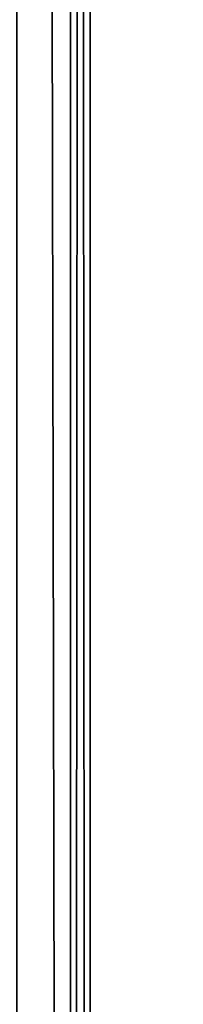
# Model space of a CAD drawing. Units: centimetres. Extents: x -150 to 326, y -150 to 249.
# Drawn here: x 14 to 15, y 35 to 38 of the extents above; entities that cross this region are included whole.
import ezdxf

# ---------------------------------------------------------------- set-up
doc = ezdxf.new("R2010")
doc.units = ezdxf.units.CM
doc.header["$LTSCALE"] = 2.54
doc.layers.get('0').update_dxf_attribs({"true_color": 0xfff5f5})

# ---------------------------------------------------------------- blocks, each defined once
blk = doc.blocks.new('3DGeom~703_Defintion')
at = {"color": 18, "true_color": 0x000000}
mesh = blk.add_polyface(dxfattribs=at)
corners = [(6080.91738262076, 3813.078564552621, 24.63030277658649), (6080.09268846843, 3957.781742108562, 24.63030277658649), (6080.09268846843, 3816.157496125337, 24.63030277658649), (6080.09268846843, 6202.217523851248, 24.63030277658649), (6080.09268846843, 6343.841769834473, 24.63030277658649), (6080.91738262076, 6346.921068427284, 24.63030277658649), (6083.171253021052, 3810.824694152329, 24.63030277658649), (6083.171253021052, 6349.174571807481, 24.63030277658649), (6086.250184593768, 3809.999632979905, 24.63030277658649), (6086.250184593768, 6349.999632979905, 24.63030277658649), (6511.892196661504, 3893.127115242286, 24.63030277658649), (6515.295206977658, 3880.427118912487, 24.63030277658649), (6524.592560011398, 3871.130132898843, 24.63030277658649), (6537.292189321101, 3867.727122582688, 24.63030277658649), (8281.425997333758, 3809.999632979905, 24.63030277658649), (6549.992552670996, 3871.130132898843, 24.63030277658649), (6559.289905704735, 3880.427118912487, 24.63030277658649), (6562.692916020889, 3893.127115242286, 24.63030277658649), (7830.383258566234, 3867.727122582688, 24.63030277658649), (7817.68362925653, 3871.130132898843, 24.63030277658649), (7808.386276222791, 3880.427118912487, 24.63030277658649), (6562.692916020889, 6266.872517737618, 24.63030277658649), (7804.983265906636, 3893.127115242286, 24.63030277658649), (7843.083621916127, 3871.130132898843, 24.63030277658649), (7852.380240909678, 3880.427118912487, 24.63030277658649), (7855.783251225832, 3893.127115242286, 24.63030277658649), (7855.783251225832, 6266.872517737618, 24.63030277658649), (6537.292189321101, 6292.272510397216, 24.63030277658649), (8281.425997333758, 6349.999632979905, 24.63030277658649), (6524.592560011398, 6288.869500081062, 24.63030277658649), (6515.295206977658, 6279.572147047324, 24.63030277658649), (6511.892196661504, 6266.872517737618, 24.63030277658649), (6549.992552670996, 6288.869500081062, 24.63030277658649), (6559.289905704735, 6279.572147047324, 24.63030277658649), (7830.383258566234, 6292.272510397216, 24.63030277658649), (7817.68362925653, 6288.869500081062, 24.63030277658649), (7808.386276222791, 6279.572147047324, 24.63030277658649), (7804.983265906636, 6266.872517737618, 24.63030277658649), (7843.083621916127, 6288.869500081062, 24.63030277658649), (7852.380240909678, 6279.572147047324, 24.63030277658649), (8284.504561886379, 3810.824694152329, 24.63030277658649), (8284.504561886379, 6349.174571807481, 24.63030277658649), (8286.758065266577, 3813.078564552621, 24.63030277658649), (8286.758065266577, 6346.921068427284, 24.63030277658649), (8287.583126439, 3816.157496125337, 24.63030277658649), (8287.583126439, 6343.841769834473, 24.63030277658649), (8287.583126439, 3957.781742108562, 24.63030277658649), (8287.583126439, 6202.217523851248, 24.63030277658649), (7808.386276222791, 3905.827111572086, 24.63030277658649), (7808.386276222791, 6254.172154387725, 24.63030277658649), (7817.68362925653, 3915.12409758573, 24.63030277658649), (7817.68362925653, 6244.875535394175, 24.63030277658649), (7830.383258566234, 3918.527107901884, 24.63030277658649), (7830.383258566234, 6241.47252507802, 24.63030277658649), (7843.083621916127, 3915.12409758573, 24.63030277658649), (7843.083621916127, 6244.875535394175, 24.63030277658649), (7852.380240909678, 3905.827111572086, 24.63030277658649), (7852.380240909678, 6254.172154387725, 24.63030277658649), (6515.295206977658, 3905.827111572086, 24.63030277658649), (6515.295206977658, 6254.172154387725, 24.63030277658649), (6524.592560011398, 3915.12409758573, 24.63030277658649), (6524.592560011398, 6244.875535394175, 24.63030277658649), (6537.292189321101, 3918.527107901884, 24.63030277658649), (6537.292189321101, 6241.47252507802, 24.63030277658649), (6549.992552670996, 3915.12409758573, 24.63030277658649), (6549.992552670996, 6244.875535394175, 24.63030277658649), (6559.289905704735, 3905.827111572086, 24.63030277658649), (6559.289905704735, 6254.172154387725, 24.63030277658649), (8288.989547441104, 3964.850916148624, 24.63030277658649), (8290.058309956272, 6192.981096153196, 24.63030277658649), (8292.99373667204, 3970.843620251533, 24.63030277658649), (8296.819554137053, 6186.219851972414, 24.63030277658649), (8298.987174815138, 3974.848176502564, 24.63030277658649), (8306.055981835107, 6183.745402495331, 24.63030277658649), (8306.055981835107, 3976.254230484573, 24.63030277658649), (8345.310983061878, 4433.454465377434, 24.63030277658649), (8447.680227818331, 3976.254230484573, 24.63030277658649), (8348.713259337845, 4420.754469047634, 24.63030277658649), (8358.010612371581, 4411.457116013896, 24.63030277658649), (8370.710975721477, 4408.054472717836, 24.63030277658649), (8383.41060503118, 4411.457116013896, 24.63030277658649), (8392.707958064919, 4420.754469047634, 24.63030277658649), (8396.110968381074, 4433.454465377434, 24.63030277658649), (8396.110968381074, 5726.545167602471, 24.63030277658649), (8345.310983061878, 5726.545167602471, 24.63030277658649), (8447.680227818331, 6183.745402495331, 24.63030277658649), (8348.713259337845, 5739.24516393227, 24.63030277658649), (8358.010612371581, 5748.542149945915, 24.63030277658649), (8370.710975721477, 5751.945160262069, 24.63030277658649), (8383.41060503118, 5748.542149945915, 24.63030277658649), (8392.707958064919, 5739.24516393227, 24.63030277658649), (8450.758792370953, 3977.079291656997, 24.63030277658649), (8450.758792370953, 6182.920341322908, 24.63030277658649), (8453.013029791338, 3979.333162057289, 24.63030277658649), (8453.013029791338, 6180.666103902521, 24.63030277658649), (8453.838090963764, 3982.41172660991, 24.63030277658649), (8453.838090963764, 6177.587539349901, 24.63030277658649), (8348.713259337845, 4446.154461707233, 24.63030277658649), (8348.713259337845, 5713.845171272673, 24.63030277658649), (8358.010612371581, 4455.451447720878, 24.63030277658649), (8358.010612371581, 5704.548185259027, 24.63030277658649), (8370.710975721477, 4458.854458037032, 24.63030277658649), (8370.710975721477, 5701.145174942873, 24.63030277658649), (8383.41060503118, 4455.451447720878, 24.63030277658649), (8383.41060503118, 5704.548185259027, 24.63030277658649), (8392.707958064919, 4446.154461707233, 24.63030277658649), (8392.707958064919, 5713.845171272673, 24.63030277658649), (5914.306775624433, 3980.055457603255, 24.63030277658649), (5913.838090963763, 6177.587539349901, 24.63030277658649), (5913.838090963763, 3982.41172660991, 24.63030277658649), (5914.663152136186, 6180.666103902521, 24.63030277658649), (5915.64162770811, 3978.05776722892, 24.63030277658649), (5916.916655516385, 6182.920341322908, 24.63030277658649), (5917.639318082444, 3976.722915145243, 24.63030277658649), (5919.9955870891, 6183.745402495331, 24.63030277658649), (5919.9955870891, 3976.254230484573, 24.63030277658649), (5971.565213546452, 4433.454465377434, 24.63030277658649), (6061.619833072325, 3976.254230484573, 24.63030277658649), (5974.968223862606, 4420.754469047634, 24.63030277658649), (5984.265209876251, 4411.457116013896, 24.63030277658649), (5996.96520620605, 4408.054472717836, 24.63030277658649), (6009.665202535848, 4411.457116013896, 24.63030277658649), (6018.962188549493, 4420.754469047634, 24.63030277658649), (6022.365198865647, 4433.454465377434, 24.63030277658649), (6022.365198865647, 5726.545167602471, 24.63030277658649), (5971.565213546452, 5726.545167602471, 24.63030277658649), (6061.619833072325, 6183.745402495331, 24.63030277658649), (5974.968223862606, 5739.24516393227, 24.63030277658649), (5984.265209876251, 5748.542149945915, 24.63030277658649), (5996.96520620605, 5751.945160262069, 24.63030277658649), (6009.665202535848, 5748.542149945915, 24.63030277658649), (6018.962188549493, 5739.24516393227, 24.63030277658649), (6068.689007112387, 3974.848176502564, 24.63030277658649), (6070.856260770377, 6186.219851972414, 24.63030277658649), (6074.682078235391, 3970.843620251533, 24.63030277658649), (6077.617871971253, 6192.981096153196, 24.63030277658649), (6078.686267466327, 3964.850916148624, 24.63030277658649), (5974.968223862606, 4446.154461707233, 24.63030277658649), (5974.968223862606, 5713.845171272673, 24.63030277658649), (5984.265209876251, 4455.451447720878, 24.63030277658649), (5984.265209876251, 5704.548185259027, 24.63030277658649), (5996.96520620605, 4458.854458037032, 24.63030277658649), (5996.96520620605, 5701.145174942873, 24.63030277658649), (6009.665202535848, 4455.451447720878, 24.63030277658649), (6009.665202535848, 5704.548185259027, 24.63030277658649), (6018.962188549493, 4446.154461707233, 24.63030277658649), (6018.962188549493, 5713.845171272673, 24.63030277658649)]
mesh.append_faces([[corners[k] for k in face] for face in [(0, 1, 2), (94, 95, 96), (107, 108, 109)]], dxfattribs={"vtx0": -1, "color": 18})
mesh.append_faces([[corners[k] for k in face] for face in [(3, 0, 4), (4, 0, 5), (5, 6, 7), (7, 8, 9), (10, 8, 11), (11, 8, 12), (12, 8, 13), (13, 14, 15), (15, 14, 16), (16, 14, 17), (18, 14, 23), (23, 14, 24), (24, 14, 25), (9, 27, 28), (27, 9, 29), (29, 9, 30), (30, 9, 31), (34, 21, 35), (35, 21, 36), (36, 21, 37), (28, 40, 41), (41, 42, 43), (43, 44, 45), (45, 46, 47), (48, 37, 22), (37, 48, 49), (49, 50, 51), (51, 52, 53), (53, 54, 55), (55, 56, 57), (57, 25, 26), (58, 31, 10), (31, 58, 59), (59, 60, 61), (61, 62, 63), (63, 64, 65), (65, 66, 67), (67, 17, 21), (68, 47, 46), (47, 68, 69), (69, 70, 71), (71, 72, 73), (75, 76, 77), (77, 76, 78), (78, 76, 79), (79, 76, 80), (80, 76, 81), (81, 76, 82), (73, 84, 85), (85, 91, 92), (92, 93, 94), (97, 84, 75), (84, 97, 98), (98, 99, 100), (100, 101, 102), (102, 103, 104), (104, 105, 106), (106, 82, 83), (108, 107, 110), (110, 111, 112), (112, 113, 114), (116, 117, 118), (118, 117, 119), (119, 117, 120), (120, 117, 121), (121, 117, 122), (122, 117, 123), (114, 125, 126), (126, 132, 133), (133, 134, 135), (135, 136, 3), (137, 125, 116), (125, 137, 138), (138, 139, 140), (140, 141, 142), (142, 143, 144), (144, 145, 146), (146, 123, 124)]], dxfattribs={"vtx0": -1, "vtx1": -1, "color": 18})
mesh.append_faces([[corners[k] for k in face] for face in [(1, 0, 3), (9, 8, 10), (17, 14, 18), (17, 20, 21), (25, 14, 26), (31, 9, 10), (28, 21, 34), (37, 21, 22), (28, 26, 14), (73, 74, 75), (82, 76, 83), (84, 73, 75), (85, 83, 76), (114, 115, 116), (123, 117, 124), (125, 114, 116), (126, 124, 117)]], dxfattribs={"vtx0": -1, "vtx1": -1, "vtx2": -1, "color": 18})
mesh.append_faces([[corners[k] for k in face] for face in [(5, 0, 6), (7, 6, 8), (13, 8, 14), (17, 18, 19), (17, 19, 20), (21, 20, 22), (28, 27, 32), (28, 32, 33), (28, 33, 21), (28, 34, 38), (28, 38, 39), (28, 39, 26), (28, 14, 40), (41, 40, 42), (43, 42, 44), (45, 44, 46), (49, 48, 50), (51, 50, 52), (53, 52, 54), (55, 54, 56), (57, 56, 25), (59, 58, 60), (61, 60, 62), (63, 62, 64), (65, 64, 66), (67, 66, 17), (69, 68, 70), (71, 70, 72), (73, 72, 74), (75, 74, 76), (85, 84, 86), (85, 86, 87), (85, 87, 88), (85, 88, 89), (85, 89, 90), (85, 90, 83), (85, 76, 91), (92, 91, 93), (94, 93, 95), (98, 97, 99), (100, 99, 101), (102, 101, 103), (104, 103, 105), (106, 105, 82), (110, 107, 111), (112, 111, 113), (114, 113, 115), (116, 115, 117), (126, 125, 127), (126, 127, 128), (126, 128, 129), (126, 129, 130), (126, 130, 131), (126, 131, 124), (126, 117, 132), (133, 132, 134), (135, 134, 136), (3, 136, 1), (138, 137, 139), (140, 139, 141), (142, 141, 143), (144, 143, 145), (146, 145, 123)]], dxfattribs={"vtx0": -1, "vtx2": -1, "color": 18})
mesh = blk.add_polyface(dxfattribs=at)
corners = [(6080.91738262076, 6346.921068427284), (6080.09268846843, 6202.217523851248), (6080.09268846843, 6343.841769834473), (6080.09268846843, 3957.781742108562), (6080.09268846843, 3816.157496125337), (6080.91738262076, 3813.078564552621), (6083.171253021052, 6349.174571807481), (6083.171253021052, 3810.824694152329), (6086.250184593768, 6349.999632979905), (6086.250184593768, 3809.999632979905), (6524.207922952367, 6266.872517737618), (6525.960810923673, 6273.41501794208), (6530.750423156829, 6278.203896135047), (6537.292189321101, 6279.957518146542), (8281.425997333758, 6349.999632979905), (6543.834689525564, 6278.203896135047), (6548.62430175872, 6273.41501794208), (6550.377189730026, 6266.872517737618), (7830.383258566234, 6279.957518146542), (7823.840758361773, 6278.203896135047), (7819.051880168806, 6273.41501794208), (6550.377189730026, 3893.127115242286), (7817.298258157311, 6266.872517737618), (7836.925758770696, 6278.203896135047), (7841.715371003851, 6273.41501794208), (7843.468258975158, 6266.872517737618), (7843.468258975158, 3893.127115242286), (6537.292189321101, 3880.042114833363), (8281.425997333758, 3809.999632979905), (6530.750423156829, 3881.795369824763), (6525.960810923673, 3886.584615037825), (6524.207922952367, 3893.127115242286), (6543.834689525564, 3881.795369824763), (6548.62430175872, 3886.584615037825), (7830.383258566234, 3880.042114833363), (7823.840758361773, 3881.795369824763), (7819.051880168806, 3886.584615037825), (7817.298258157311, 3893.127115242286), (7836.925758770696, 3881.795369824763), (7841.715371003851, 3886.584615037825), (8284.504561886379, 6349.174571807481), (8284.504561886379, 3810.824694152329), (8286.758065266577, 6346.921068427284), (8286.758065266577, 3813.078564552621), (8287.583126439, 6343.841769834473), (8287.583126439, 3816.157496125337), (8287.583126439, 6202.217523851248), (8287.583126439, 3957.781742108562), (7819.051880168806, 6260.330017533157), (7819.051880168806, 3899.669615446749), (7823.840758361773, 6255.540405300001), (7823.840758361773, 3904.458860659809), (7830.383258566234, 6253.787517328695), (7830.383258566234, 3906.211748631116), (7836.925758770696, 6255.540405300001), (7836.925758770696, 3904.458860659809), (7841.715371003851, 6260.330017533157), (7841.715371003851, 3899.669615446749), (6525.960810923673, 6260.330017533157), (6525.960810923673, 3899.669615446749), (6530.750423156829, 6255.540405300001), (6530.750423156829, 3904.458860659809), (6537.292189321101, 6253.787517328695), (6537.292189321101, 3906.211748631116), (6543.834689525564, 6255.540405300001), (6543.834689525564, 3904.458860659809), (6548.62430175872, 6260.330017533157), (6548.62430175872, 3899.669615446749), (5914.663152136186, 6180.666103902521), (5913.838090963763, 3982.41172660991), (5913.838090963763, 6177.587539349901), (5914.306775624433, 3980.055457603255), (5915.64162770811, 3978.05776722892), (5916.916655516385, 6182.920341322908), (5917.639318082444, 3976.722915145243), (5919.9955870891, 6183.745402495331), (5919.9955870891, 3976.254230484573), (5983.88057281722, 5726.545167602471), (6061.619833072325, 6183.745402495331), (5985.633460788526, 5733.087667806933), (5990.422706001588, 5737.876913019994), (5996.96520620605, 5739.629800991301), (6003.507706410511, 5737.876913019994), (6008.296951623573, 5733.087667806933), (6010.050206614973, 5726.545167602471), (6010.050206614973, 4433.454465377434), (5983.88057281722, 4433.454465377434), (6061.619833072325, 3976.254230484573), (5985.633460788526, 4426.911965172972), (5990.422706001588, 4422.122352939817), (5996.96520620605, 4420.36946496851), (6003.507706410511, 4422.122352939817), (6008.296951623573, 4426.911965172972), (6070.856260770377, 6186.219851972414), (6068.689007112387, 3974.848176502564), (6074.682078235391, 3970.843620251533), (6077.617871971253, 6192.981096153196), (6078.686267466327, 3964.850916148624), (5985.633460788526, 5720.00266739801), (5985.633460788526, 4439.996598561801), (5990.422706001588, 5715.213422184948), (5990.422706001588, 4444.786210794957), (5996.96520620605, 5713.460167193547), (5996.96520620605, 4446.539098766263), (6003.507706410511, 5715.213422184948), (6003.507706410511, 4444.786210794957), (6008.296951623573, 5720.00266739801), (6008.296951623573, 4439.996598561801), (8290.058309956272, 6192.981096153196), (8288.989547441104, 3964.850916148624), (8292.99373667204, 3970.843620251533), (8296.819554137053, 6186.219851972414), (8298.987174815138, 3974.848176502564), (8306.055981835107, 6183.745402495331), (8306.055981835107, 3976.254230484573), (8357.625975312552, 5726.545167602471), (8447.680227818331, 6183.745402495331), (8359.378863283859, 5733.087667806933), (8364.168475517014, 5737.876913019994), (8370.710975721477, 5739.629800991301), (8377.25274188575, 5737.876913019994), (8382.042354118905, 5733.087667806933), (8383.795242090211, 5726.545167602471), (8383.795242090211, 4433.454465377434), (8357.625975312552, 4433.454465377434), (8447.680227818331, 3976.254230484573), (8359.378863283859, 4426.911965172972), (8364.168475517014, 4422.122352939817), (8370.710975721477, 4420.36946496851), (8377.25274188575, 4422.122352939817), (8382.042354118905, 4426.911965172972), (8450.758792370953, 6182.920341322908), (8450.758792370953, 3977.079291656997), (8453.013029791338, 6180.666103902521), (8453.013029791338, 3979.333162057289), (8453.838090963764, 6177.587539349901), (8453.838090963764, 3982.41172660991), (8359.378863283859, 5720.00266739801), (8359.378863283859, 4439.996598561801), (8364.168475517014, 5715.213422184948), (8364.168475517014, 4444.786210794957), (8370.710975721477, 5713.460167193547), (8370.710975721477, 4446.539098766263), (8377.25274188575, 5715.213422184948), (8377.25274188575, 4444.786210794957), (8382.042354118905, 5720.00266739801), (8382.042354118905, 4439.996598561801)]
mesh.append_faces([[corners[k] for k in face] for face in [(0, 1, 2), (68, 69, 70), (134, 135, 136)]], dxfattribs={"vtx0": -1, "color": 18})
mesh.append_faces([[corners[k] for k in face] for face in [(3, 0, 4), (4, 0, 5), (5, 6, 7), (7, 8, 9), (10, 8, 11), (11, 8, 12), (12, 8, 13), (13, 14, 15), (15, 14, 16), (16, 14, 17), (18, 14, 23), (23, 14, 24), (24, 14, 25), (9, 27, 28), (27, 9, 29), (29, 9, 30), (30, 9, 31), (34, 21, 35), (35, 21, 36), (36, 21, 37), (28, 40, 41), (41, 42, 43), (43, 44, 45), (45, 46, 47), (48, 37, 22), (37, 48, 49), (49, 50, 51), (51, 52, 53), (53, 54, 55), (55, 56, 57), (57, 25, 26), (58, 31, 10), (31, 58, 59), (59, 60, 61), (61, 62, 63), (63, 64, 65), (65, 66, 67), (67, 17, 21), (69, 68, 71), (71, 68, 72), (72, 73, 74), (74, 75, 76), (77, 78, 79), (79, 78, 80), (80, 78, 81), (81, 78, 82), (82, 78, 83), (83, 78, 84), (76, 86, 87), (87, 93, 94), (94, 93, 95), (95, 96, 97), (97, 1, 3), (98, 86, 77), (86, 98, 99), (99, 100, 101), (101, 102, 103), (103, 104, 105), (105, 106, 107), (107, 84, 85), (108, 47, 46), (47, 108, 109), (109, 108, 110), (110, 111, 112), (112, 113, 114), (115, 116, 117), (117, 116, 118), (118, 116, 119), (119, 116, 120), (120, 116, 121), (121, 116, 122), (114, 124, 125), (125, 131, 132), (132, 133, 134), (137, 124, 115), (124, 137, 138), (138, 139, 140), (140, 141, 142), (142, 143, 144), (144, 145, 146), (146, 122, 123)]], dxfattribs={"vtx0": -1, "vtx1": -1, "color": 18})
mesh.append_faces([[corners[k] for k in face] for face in [(1, 0, 3), (9, 8, 10), (17, 14, 18), (17, 20, 21), (25, 14, 26), (31, 9, 10), (28, 21, 34), (37, 21, 22), (28, 26, 14), (76, 75, 77), (84, 78, 85), (86, 76, 77), (87, 85, 78), (114, 113, 115), (122, 116, 123), (124, 114, 115), (125, 123, 116)]], dxfattribs={"vtx0": -1, "vtx1": -1, "vtx2": -1, "color": 18})
mesh.append_faces([[corners[k] for k in face] for face in [(5, 0, 6), (7, 6, 8), (13, 8, 14), (17, 18, 19), (17, 19, 20), (21, 20, 22), (28, 27, 32), (28, 32, 33), (28, 33, 21), (28, 34, 38), (28, 38, 39), (28, 39, 26), (28, 14, 40), (41, 40, 42), (43, 42, 44), (45, 44, 46), (49, 48, 50), (51, 50, 52), (53, 52, 54), (55, 54, 56), (57, 56, 25), (59, 58, 60), (61, 60, 62), (63, 62, 64), (65, 64, 66), (67, 66, 17), (72, 68, 73), (74, 73, 75), (77, 75, 78), (87, 86, 88), (87, 88, 89), (87, 89, 90), (87, 90, 91), (87, 91, 92), (87, 92, 85), (87, 78, 93), (95, 93, 96), (97, 96, 1), (99, 98, 100), (101, 100, 102), (103, 102, 104), (105, 104, 106), (107, 106, 84), (110, 108, 111), (112, 111, 113), (115, 113, 116), (125, 124, 126), (125, 126, 127), (125, 127, 128), (125, 128, 129), (125, 129, 130), (125, 130, 123), (125, 116, 131), (132, 131, 133), (134, 133, 135), (138, 137, 139), (140, 139, 141), (142, 141, 143), (144, 143, 145), (146, 145, 122)]], dxfattribs={"vtx0": -1, "vtx2": -1, "color": 18})
blk = doc.blocks.new('Group78')
at = {"color": 18, "true_color": 0x000000, "extrusion": (-3.106554721193036e-15, 0.002483090661804631, 0.9999969171256307), "xscale": 0.03248031683794157, "yscale": 0.03248031683794157, "zscale": 0.03248031683794157, "rotation": 270}
blk.add_blockref('3DGeom~703_Defintion', (-214.8144859679967, 191.1416578532192, 13.70576092865805), dxfattribs=at)
blk = doc.blocks.new('Group77')
at = {"color": 0}
blk.add_blockref('Group78', (0, 0), dxfattribs=at)
blk = doc.blocks.new('3DGeom~752_Defintion')
at = {"color": 8, "true_color": 0x7c8082}
mesh = blk.add_polyface(dxfattribs=at)
corners = [(-8.506409476703992, 8.27695186844883, 2518.715054311064), (-13.7002891457805, 3.083071786390581, 7.094972535392696), (-13.7002891457805, 3.083071786390581, 2518.715054311064), (-8.506409476703992, 8.27695186844883, 7.094972535392696)]
mesh.append_faces([[corners[k] for k in face] for face in [(0, 1, 2), (1, 0, 3)]], dxfattribs={"vtx0": -1, "color": 8})
mesh = blk.add_polyface(dxfattribs=at)
corners = [(-13.7002891457805, 3.083071786390581, 2518.715054311064), (-15.60138118613321, -4.011900336020378, 7.094972535392696), (-15.60138118613321, -4.011900336020378, 2518.715054311064), (-13.7002891457805, 3.083071786390581, 7.094972535392696)]
mesh.append_faces([[corners[k] for k in face] for face in [(0, 1, 2), (1, 0, 3)]], dxfattribs={"vtx0": -1, "color": 8})
mesh = blk.add_polyface(dxfattribs=at)
corners = [(-15.60138118613321, -4.011900336020378, 2518.715054311064), (-15.60138118613321, -35.93927633230577, 7.094972535392696), (-15.60138118613321, -35.93927633230577, 2518.715054311064), (-15.60138118613321, -4.011900336020378, 7.094972535392696), (-15.60138118613321, -35.93927633230577, 2532.905027464607), (-15.60138118613321, -50.12921975116422, 2518.715054311064), (-15.60138118613321, -50.12921975116422, 2532.905027464607), (-15.60138118613321, -50.12921975116422, 7.094972535392696), (-15.60138118613321, -50.12921975116422, -7.094972535392696), (-15.60138118613321, -35.93927633230577, -7.094972535392696), (-15.60138118613321, -82.05659657341309, 7.094972535392696), (-15.60138118613321, -82.05659657341309, 2518.715054311064)]
mesh.append_faces([[corners[k] for k in face] for face in [(1, 0, 3), (4, 5, 6), (5, 10, 11)]], dxfattribs={"vtx0": -1, "color": 8})
mesh.append_faces([[corners[k] for k in face] for face in [(0, 1, 2), (7, 4, 8), (8, 4, 9), (9, 2, 1), (10, 5, 7)]], dxfattribs={"vtx0": -1, "vtx1": -1, "color": 8})
mesh.append_faces([[corners[k] for k in face] for face in [(5, 4, 7)]], dxfattribs={"vtx0": -1, "vtx1": -1, "vtx2": -1, "color": 8})
mesh.append_faces([[corners[k] for k in face] for face in [(9, 4, 2)]], dxfattribs={"vtx0": -1, "vtx2": -1, "color": 8})
mesh = blk.add_polyface(dxfattribs=at)
corners = [(-15.60138118613321, -82.05659657341309, 2518.715054311064), (-13.7002891457805, -89.15156993476924, 7.094972535392696), (-13.7002891457805, -89.15156993476924, 2518.715054311064), (-15.60138118613321, -82.05659657341309, 7.094972535392696)]
mesh.append_faces([[corners[k] for k in face] for face in [(0, 1, 2), (1, 0, 3)]], dxfattribs={"vtx0": -1, "color": 8})
mesh = blk.add_polyface(dxfattribs=at)
corners = [(-8.506409476703992, -94.34544629999188, 2518.715054311064), (-13.7002891457805, -89.15156993476924, 7.094972535392696), (-8.506409476703992, -94.34544629999188, 7.094972535392696), (-13.7002891457805, -89.15156993476924, 2518.715054311064)]
mesh.append_faces([[corners[k] for k in face] for face in [(0, 1, 2), (1, 0, 3)]], dxfattribs={"vtx0": -1, "color": 8})
blk = doc.blocks.new('Group95')
at = {"color": 8, "true_color": 0x7c8082, "extrusion": (7.29134849153182e-17, 0.9999969171256307, -0.002483090661804509), "xscale": 0.02818897585604545, "yscale": 0.02818897585604544, "zscale": 0.02818897585604545, "rotation": 359.9999999999999}
blk.add_blockref('3DGeom~752_Defintion', (86.30427293106955, 13.41885228990395, -77.79167548097624), dxfattribs=at)
blk = doc.blocks.new('Group94')
at = {"color": 0}
blk.add_blockref('Group95', (0, 0), dxfattribs=at)
blk = doc.blocks.new('Group93')
at = {"color": 0}
blk.add_blockref('Group94', (0, 0), dxfattribs=at)
blk = doc.blocks.new('3DGeom~1161_Defintion')
at = {"color": 140, "true_color": 0x00aaff}
mesh = blk.add_polyface(dxfattribs=at)
corners = [(14804.96137290661, 6608.176454315202), (14851.53052541352, 6520.689238834359), (14849.7404777251, 6514.008416783687), (14921.39821047788, 6608.176454315202), (14856.42129977577, 6525.580013196614), (14863.10212182645, 6527.370060885033), (14869.78294387712, 6525.580013196614), (14874.67371823938, 6520.689238834359), (14876.46376592779, 6514.008416783687), (14876.46376592779, 6175.285277652092), (12582.96243456042, 6633.23894234054), (12664.05948319152, 5066.760625257709), (12581.66267789988, 6625.271713137512), (12588.06922823693, 6639.674012081448), (12595.37140921403, 6642.727408680812), (12811.43683996023, 6514.008416783687), (12813.22688764865, 6520.689238834359), (12818.1176620109, 6525.580013196614), (12824.79848406158, 6527.370060885033), (13711.25922556608, 6745.466437262807), (12675.40777874026, 5022.270962048505), (12721.56795086005, 5308.683143164159), (12706.41019111202, 4988.646281512174), (12723.61285279563, 5316.318455050046), (12729.20265595011, 5321.908258204525), (12736.83857463183, 5323.953766935935), (12831.47930611225, 6525.580013196614), (12836.37008047451, 6520.689238834359), (12838.16012816292, 6514.008416783687), (12838.16012816292, 6175.285277652092), (12912.44892761977, 5323.953766935935), (12920.08484630148, 5321.908258204525), (12925.67343586431, 5316.318455050046), (12927.71955139154, 5308.683143164159), (12927.71955139154, 5049.08466282936), (13113.57625870716, 4936.02252024763), (13478.45108437281, 4913.381754366183), (13843.95090973984, 4905.830483702277), (13760.2142992631, 6738.83233849078), (13802.18029862955, 6712.662448081928), (13829.69727577341, 6671.569021114105), (13836.34169007449, 6608.176454315202), (13836.37081627417, 6608.189803823388, 1.170836932767957e-05), (13843.95090973984, 6608.176454315202), (14209.44952151521, 4913.381754366183), (14574.32434718086, 4936.02252024763), (14760.18105449648, 5308.683143164159), (14762.22717002371, 5316.318455050046), (14767.81697317819, 5321.908258204525), (14775.45167826825, 5323.953766935935), (14849.7404777251, 6175.285277652092), (14951.06324484785, 5323.953766935935), (14851.53052541352, 6168.604455601419), (14856.42129977577, 6163.713681239163), (14863.10212182645, 6161.923633550744), (14869.78294387712, 6163.713681239163), (14874.67371823938, 6168.604455601419), (15092.38720645058, 6608.176454315202), (14958.69794993791, 5321.908258204525), (14964.28775309239, 5316.318455050046), (14966.33386861963, 5308.683143164159), (14966.33386861963, 5049.08466282936), (14981.23191975388, 4988.47728887447), (15012.66515716251, 5022.58861966372), (15023.84112269651, 5066.774581561721), (15106.43331624431, 6592.001704761818), (15098.12021342013, 6606.867595717264), (15102.98671594932, 6603.231068328555), (15105.92603493328, 6597.913109704386), (14767.81697317819, 5035.859851186907), (14938.10451317535, 4973.733363880167), (14762.22717002371, 5041.449350943471), (14760.18105449648, 5049.08466282936), (14775.45167826825, 5033.814039057584), (14951.06324484785, 5033.814039057584), (14958.69794993791, 5035.859851186907), (14964.28775309239, 5041.449350943471), (14851.53052541352, 6507.327594733012), (14851.53052541352, 6181.966099702766), (14856.42129977577, 6502.436820370757), (14856.42129977577, 6186.856874065021), (14863.10212182645, 6500.646772682338), (14863.10212182645, 6188.64692175344), (14869.78294387712, 6502.436820370757), (14869.78294387712, 6186.856874065021), (14874.67371823938, 6507.327594733012), (14874.67371823938, 6181.966099702766), (13837.914504857, 6622.799626940015), (12723.61285279563, 5041.449350943471), (12749.79609271267, 4973.733363880167), (12721.56795086005, 5049.08466282936), (12729.20265595011, 5035.859851186907), (12736.83857463183, 5033.814039057584), (12912.44892761977, 5033.814039057584), (12749.94779166931, 4973.714553209544), (12920.08484630148, 5035.859851186907), (12925.67343586431, 5041.449350943471), (12811.43683996023, 6175.285277652092), (12813.22688764865, 6168.604455601419), (12818.1176620109, 6163.713681239163), (12824.79848406158, 6161.923633550744), (12831.47930611225, 6163.713681239163), (12836.37008047451, 6168.604455601419), (12813.22688764865, 6507.327594733012), (12813.22688764865, 6181.966099702766), (12818.1176620109, 6502.436820370757), (12818.1176620109, 6186.856874065021), (12824.79848406158, 6500.646772682338), (12824.79848406158, 6188.64692175344), (12831.47930611225, 6502.436820370757), (12831.47930611225, 6186.856874065021), (12836.37008047451, 6507.327594733012), (12836.37008047451, 6181.966099702766)]
mesh.append_faces([[corners[k] for k in face] for face in [(10, 11, 12), (65, 67, 68)]], dxfattribs={"vtx0": -1, "color": 140})
mesh.append_faces([[corners[k] for k in face] for face in [(1, 3, 4), (4, 3, 5), (5, 3, 6), (6, 3, 7), (7, 3, 8), (15, 14, 16), (16, 14, 17), (17, 14, 18), (11, 15, 20), (20, 21, 22), (21, 15, 23), (23, 15, 24), (24, 15, 25), (18, 19, 26), (26, 19, 27), (27, 19, 28), (30, 19, 31), (31, 19, 32), (32, 19, 33), (33, 19, 34), (35, 19, 36), (36, 19, 37), (37, 0, 44), (44, 0, 45), (46, 0, 47), (47, 0, 48), (48, 0, 49), (49, 50, 51), (51, 57, 58), (58, 57, 59), (59, 57, 60), (60, 57, 61), (62, 57, 63), (63, 57, 64), (64, 57, 65), (45, 69, 70), (69, 45, 71), (71, 45, 72), (72, 45, 46), (70, 74, 62), (77, 50, 2), (50, 77, 78), (78, 79, 80), (80, 81, 82), (82, 83, 84), (84, 85, 86), (86, 8, 9), (22, 88, 89), (88, 22, 90), (90, 22, 21), (89, 93, 94), (94, 93, 35), (25, 97, 30), (103, 97, 15), (97, 103, 104), (104, 105, 106), (106, 107, 108), (108, 109, 110), (110, 111, 112), (112, 28, 29)]], dxfattribs={"vtx0": -1, "vtx1": -1, "color": 140})
mesh.append_faces([[corners[k] for k in face] for face in [(8, 3, 9), (11, 14, 15), (20, 15, 21), (28, 19, 29), (29, 19, 30), (34, 19, 35), (37, 40, 41), (45, 0, 46), (49, 0, 50), (50, 0, 2), (51, 9, 3), (61, 57, 62), (97, 25, 15)]], dxfattribs={"vtx0": -1, "vtx1": -1, "vtx2": -1, "color": 140})
mesh.append_faces([[corners[k] for k in face] for face in [(0, 1, 2), (1, 0, 3), (11, 10, 13), (11, 13, 14), (18, 14, 19), (37, 19, 38), (37, 38, 39), (37, 39, 40), (37, 41, 42), (37, 42, 43), (37, 43, 0), (51, 50, 52), (51, 52, 53), (51, 53, 54), (51, 54, 55), (51, 55, 56), (51, 56, 9), (51, 3, 57), (65, 57, 66), (65, 66, 67), (70, 69, 73), (70, 73, 74), (62, 74, 75), (62, 75, 76), (62, 76, 61), (78, 77, 79), (80, 79, 81), (82, 81, 83), (84, 83, 85), (86, 85, 8), (89, 88, 91), (89, 91, 92), (89, 92, 93), (35, 93, 95), (35, 95, 96), (35, 96, 34), (30, 97, 98), (30, 98, 99), (30, 99, 100), (30, 100, 101), (30, 101, 102), (30, 102, 29), (104, 103, 105), (106, 105, 107), (108, 107, 109), (110, 109, 111), (112, 111, 28)]], dxfattribs={"vtx0": -1, "vtx2": -1, "color": 140})
mesh.append_faces([[corners[k] for k in face] for face in [(87, 41, 40)]], dxfattribs={"vtx1": -1, "color": 140})
mesh = blk.add_polyface(dxfattribs=at)
corners = [(14851.53052541352, 6181.966099702766, 30.54103421689415), (14849.7404777251, 6514.008416783687, 30.54103421689415), (14849.7404777251, 6175.285277652092, 30.54103421689415), (14851.53052541352, 6507.327594733012, 30.54103421689415), (14856.42129977577, 6186.856874065021, 30.54103421689415), (14856.42129977577, 6502.436820370757, 30.54103421689415), (14863.10212182645, 6188.64692175344, 30.54103421689415), (14863.10212182645, 6500.646772682338, 30.54103421689415), (14869.78294387712, 6186.856874065021, 30.54103421689415), (14869.78294387712, 6502.436820370757, 30.54103421689415), (14874.67371823938, 6181.966099702766, 30.54103421689415), (14874.67371823938, 6507.327594733012, 30.54103421689415), (14876.46376592779, 6175.285277652092, 30.54103421689415), (14876.46376592779, 6514.008416783687, 30.54103421689415), (14876.5414357936, 6344.646847217889, 30.54103421689415), (14574.32434718086, 4936.02252024763, 30.54103421689415), (14849.8181475909, 5015.883829177897, 30.54103421689415), (14938.10451317535, 4973.733363880167, 30.54103421689415), (14851.68586514512, 5132.618300102105, 30.54103421689415), (14849.89581745671, 5139.299122152778, 30.54103421689415), (14856.57663950738, 5127.72752573985, 30.54103421689415), (14863.25746155805, 5125.93747805143, 30.54103421689415), (14869.93828360873, 5127.72752573985, 30.54103421689415), (14874.82905797098, 5132.618300102105, 30.54103421689415), (14876.6191056594, 5139.299122152778, 30.54103421689415), (14849.8181475909, 5657.292199902435, 30.54103421689415), (14851.53052541352, 6168.604455601419, 30.54103421689415), (14851.68586514512, 5145.979944203452, 30.54103421689415), (14856.42129977577, 6163.713681239163, 30.54103421689415), (14856.57663950738, 5150.870718565707, 30.54103421689415), (14863.10212182645, 6161.923633550744, 30.54103421689415), (14863.25746155805, 5152.660766254126, 30.54103421689415), (14869.78294387712, 6163.713681239163, 30.54103421689415), (14869.93828360873, 5150.870718565707, 30.54103421689415), (14874.67371823938, 6168.604455601419, 30.54103421689415), (14874.82905797098, 5145.979944203452, 30.54103421689415), (14876.5414357936, 5657.292199902435, 30.54103421689415), (14876.5414357936, 6608.176454315202, 30.54103421689415), (15092.38720645058, 6608.176454315202, 30.54103421689415), (14981.23191975388, 4988.47728887447, 30.54103421689415), (15012.66515716251, 5022.58861966372, 30.54103421689415), (15023.84112269651, 5066.774581561721, 30.54103421689415), (15106.43331624431, 6592.001704761818, 30.54103421689415), (15098.14448525319, 6606.856673392386, 30.54103421689415), (15102.92603636666, 6603.300849848612, 30.54103421689415), (15105.86292816732, 6598.115779510464, 30.54103421689415), (12811.35917009443, 6662.613321509574, 30.54103421689415), (12824.79848406158, 6527.370060885033, 30.54103421689415), (13711.25922556608, 6745.466437262807, 30.54103421689415), (12818.1176620109, 6525.580013196614, 30.54103421689415), (12813.22688764865, 6520.689238834359, 30.54103421689415), (12811.43683996023, 6514.008416783687, 30.54103421689415), (12831.47930611225, 6525.580013196614, 30.54103421689415), (12836.37008047451, 6520.689238834359, 30.54103421689415), (12838.16012816292, 6514.008416783687, 30.54103421689415), (13113.57625870716, 4936.02252024763, 30.54103421689415), (13478.45108437281, 4913.381754366183, 30.54103421689415), (13843.95090973984, 4905.830483702277, 30.54103421689415), (13763.05774450647, 6737.765591427647, 30.54103421689415), (13807.30286899756, 6707.382717594834, 30.54103421689415), (13833.46911863145, 6660.519875907865, 30.54103421689415), (13836.34169007449, 6608.176454315202, 30.54103421689415), (13843.95090973984, 6608.176454315202, 30.54103421689415), (14209.44952151521, 4913.381754366183, 30.54103421689415), (14849.8181475909, 6608.176454315202, 30.54103421689415), (14851.53052541352, 6520.689238834359, 30.54103421689415), (14856.42129977577, 6525.580013196614, 30.54103421689415), (14863.10212182645, 6527.370060885033, 30.54103421689415), (14869.78294387712, 6525.580013196614, 30.54103421689415), (14874.67371823938, 6520.689238834359, 30.54103421689415), (12664.05948319152, 5066.760625257709, 30.54103421689415), (12583.01097822654, 6633.349379180979, 30.54103421689415), (12581.66267789988, 6625.271713137512, 30.54103421689415), (12588.05830591206, 6639.666123735703, 30.54103421689415), (12595.37140921403, 6642.727408680812, 30.54103421689415), (12675.40777874026, 5022.270962048505, 30.54103421689415), (12706.41019111202, 4988.646281512174, 30.54103421689415), (12749.79609271267, 4973.733363880167, 30.54103421689415), (12749.94779166931, 4973.714553209544, 30.54103421689415), (12811.28150022862, 5139.299122152778, 30.54103421689415), (12811.35917009443, 5657.292199902435, 30.54103421689415), (12811.35917009443, 6344.646847217889, 30.54103421689415), (12813.07154791704, 5132.618300102105, 30.54103421689415), (12817.9623222793, 5127.72752573985, 30.54103421689415), (12824.64314432997, 5125.93747805143, 30.54103421689415), (12831.32396638065, 5127.72752573985, 30.54103421689415), (12836.2147407429, 5132.618300102105, 30.54103421689415), (12838.00478843132, 5139.299122152778, 30.54103421689415), (12838.16012816292, 6175.285277652092, 30.54103421689415), (12811.43683996023, 6175.285277652092, 30.54103421689415), (12813.22688764865, 6181.966099702766, 30.54103421689415), (12813.22688764865, 6507.327594733012, 30.54103421689415), (12818.1176620109, 6186.856874065021, 30.54103421689415), (12818.1176620109, 6502.436820370757, 30.54103421689415), (12824.79848406158, 6188.64692175344, 30.54103421689415), (12824.79848406158, 6500.646772682338, 30.54103421689415), (12831.47930611225, 6186.856874065021, 30.54103421689415), (12831.47930611225, 6502.436820370757, 30.54103421689415), (12836.37008047451, 6181.966099702766, 30.54103421689415), (12836.37008047451, 6507.327594733012, 30.54103421689415), (12813.07154791704, 5145.979944203452, 30.54103421689415), (12813.22688764865, 6168.604455601419, 30.54103421689415), (12817.9623222793, 5150.870718565707, 30.54103421689415), (12818.1176620109, 6163.713681239163, 30.54103421689415), (12824.64314432997, 5152.660766254126, 30.54103421689415), (12824.79848406158, 6161.923633550744, 30.54103421689415), (12831.32396638065, 5150.870718565707, 30.54103421689415), (12831.47930611225, 6163.713681239163, 30.54103421689415), (12836.2147407429, 5145.979944203452, 30.54103421689415), (12836.37008047451, 6168.604455601419, 30.54103421689415)]
mesh.append_faces([[corners[k] for k in face] for face in [(16, 18, 19), (44, 42, 45), (50, 46, 51), (70, 71, 72), (46, 80, 81), (89, 51, 81)]], dxfattribs={"vtx0": -1, "color": 140})
mesh.append_faces([[corners[k] for k in face] for face in [(0, 1, 2), (1, 0, 3), (3, 4, 5), (5, 6, 7), (7, 8, 9), (9, 10, 11), (11, 12, 13), (18, 17, 20), (20, 17, 21), (21, 17, 22), (22, 17, 23), (23, 17, 24), (2, 25, 26), (25, 2, 16), (26, 27, 28), (28, 29, 30), (30, 31, 32), (32, 33, 34), (34, 35, 12), (12, 24, 36), (36, 24, 14), (37, 24, 38), (38, 42, 43), (43, 42, 44), (46, 47, 48), (47, 46, 49), (49, 46, 50), (48, 57, 58), (58, 57, 59), (59, 57, 60), (60, 57, 61), (61, 57, 62), (62, 63, 64), (64, 65, 37), (71, 70, 73), (73, 70, 74), (74, 70, 46), (82, 78, 83), (83, 55, 84), (84, 55, 85), (85, 55, 86), (86, 55, 87), (51, 90, 91), (91, 92, 93), (93, 94, 95), (95, 96, 97), (97, 98, 99), (99, 88, 54), (100, 80, 79), (80, 100, 89), (89, 100, 101), (101, 102, 103), (103, 104, 105), (105, 106, 107), (107, 108, 109), (109, 87, 88)]], dxfattribs={"vtx0": -1, "vtx1": -1, "color": 140})
mesh.append_faces([[corners[k] for k in face] for face in [(15, 16, 2), (16, 17, 18), (14, 24, 37), (38, 24, 17), (48, 54, 55), (64, 15, 1), (1, 15, 2), (37, 13, 14), (46, 78, 79), (46, 79, 80), (87, 55, 88), (88, 55, 54)]], dxfattribs={"vtx0": -1, "vtx1": -1, "vtx2": -1, "color": 140})
mesh.append_faces([[corners[k] for k in face] for face in [(3, 0, 4), (5, 4, 6), (7, 6, 8), (9, 8, 10), (11, 10, 12), (13, 12, 14), (16, 15, 17), (26, 25, 19), (26, 19, 27), (28, 27, 29), (30, 29, 31), (32, 31, 33), (34, 33, 35), (12, 35, 24), (38, 17, 39), (38, 39, 40), (38, 40, 41), (38, 41, 42), (48, 47, 52), (48, 52, 53), (48, 53, 54), (48, 55, 56), (48, 56, 57), (62, 57, 63), (64, 63, 15), (64, 1, 65), (37, 65, 66), (37, 66, 67), (37, 67, 68), (37, 68, 69), (37, 69, 13), (46, 70, 75), (46, 75, 76), (46, 76, 77), (46, 77, 78), (78, 82, 79), (83, 78, 55), (51, 89, 90), (91, 90, 92), (93, 92, 94), (95, 94, 96), (97, 96, 98), (99, 98, 88), (101, 100, 102), (103, 102, 104), (105, 104, 106), (107, 106, 108), (109, 108, 87)]], dxfattribs={"vtx0": -1, "vtx2": -1, "color": 140})
blk = doc.blocks.new('Group214')
at = {"color": 140, "true_color": 0x00aaff, "extrusion": (1.153114633953571e-13, -0.7053487902900701, 0.708860412236665), "xscale": 0.03929140060905396, "yscale": 0.03929140060905396, "zscale": 0.03929140060905396, "rotation": 359.9999999999932}
blk.add_blockref('3DGeom~1161_Defintion', (-593.8126929016303, -173.6435278312184, 146.1925142945487), dxfattribs=at)
blk = doc.blocks.new('Group213')
at = {"color": 0}
blk.add_blockref('Group214', (0, 0), dxfattribs=at)
blk = doc.blocks.new('Group212')
at = {"color": 0}
blk.add_blockref('Group213', (0, 0), dxfattribs=at)

msp = doc.modelspace()

# ---------------------------------------------------------------- block references
at = {"color": 0}
for name in ['Group212', 'Group77', 'Group93']:
    msp.add_blockref(name, (100.2349002956956, 90.92271029321653, -4.800000000000001), dxfattribs=at)

doc.saveas('drawing.dxf')
